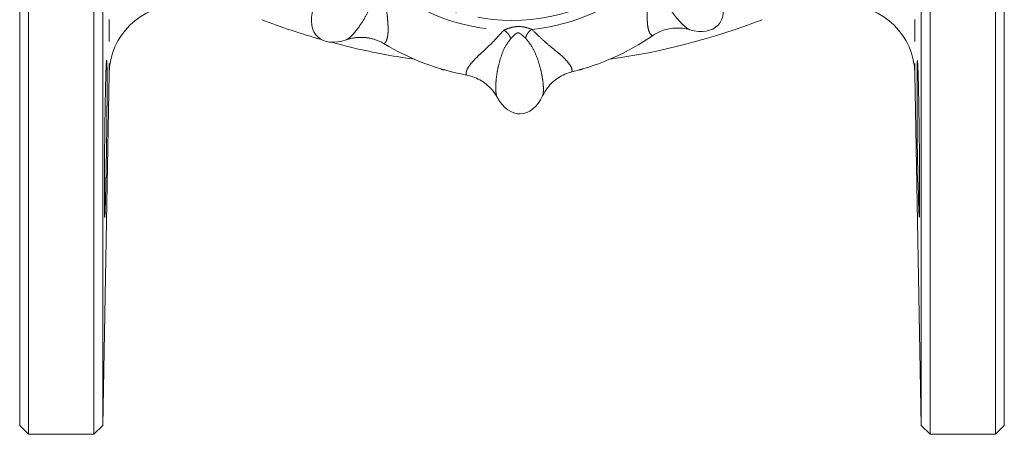
# Model space of a CAD drawing. Units: millimetres. Extents: x 113 to 169, y 73 to 265.
# Drawn here: x 113 to 169, y 73 to 97 of the extents above; entities that cross this region are included whole.
import ezdxf

# ---------------------------------------------------------------- set-up
doc = ezdxf.new("R2010")
doc.units = ezdxf.units.MM
doc.linetypes.add('PHANTOM', pattern=[12.7, 6.35, -1.27, 1.27, -1.27, 1.27, -1.27])

msp = doc.modelspace()

# ---------------------------------------------------------------- linework, layer by layer
at = {"color": 7, "linetype": 'Continuous', "lineweight": 15}
for p, q in [((116.804, 73.483), (116.804, 142.733)), ((164.783, 142.733), (164.783, 73.483)), ((117.322, 142.233), (117.322, 73.983)), ((164.265, 73.983), (164.265, 142.233)), ((112.543, 73.983), (112.543, 108.108)), ((113.043, 73.483), (113.043, 108.108)), ((168.543, 73.483), (168.543, 108.108)), ((169.043, 73.983), (169.043, 108.108)), ((136.724, 94.451), (136.724, 94.414)), ((144.822, 94.412), (144.822, 94.439)), ((144.822, 94.409), (144.822, 94.412)), ((117.322, 73.983), (117.674, 94.178)), ((163.912, 94.178), (164.265, 73.983)), ((112.543, 73.983), (113.043, 73.483)), ((113.043, 73.483), (116.804, 73.483)), ((116.804, 73.483), (117.322, 73.983)), ((164.265, 73.983), (164.783, 73.483)), ((164.783, 73.483), (168.543, 73.483)), ((168.543, 73.483), (169.043, 73.983))]:
    msp.add_line(p, q, dxfattribs=at)
at = {"color": 8, "linetype": 'PHANTOM', "lineweight": 0}
for p, q in [((117.674, 107.453), (117.674, 94.178)), ((163.912, 107.453), (163.912, 94.178))]:
    msp.add_line(p, q, dxfattribs=at)
msp.add_circle((140.793, 108.108), 10.875, dxfattribs=at)
for start, end in [(275.7235, 312.6511), (230.7235, 267.6511)]:
    msp.add_arc((140.793, 108.108), 11.445, start, end, dxfattribs=at)
at = {"color": 7, "linetype": 'Continuous', "lineweight": 15}
for centre, radius, start, end in [((121.674, 94.108), 4, 90, 179), ((159.913, 94.108), 4, 1, 90), ((140.793, 134.608), 40, 248.9605, 254.1252), ((140.793, 134.608), 40, 278.035, 291.0395), ((140.793, 108.108), 14.25, 283.9554, 304.4192), ((140.793, 134.608), 40, 254.956, 261.965), ((140.793, 108.108), 14.25, 238.9554, 259.4192), ((140.793, 134.608), 40.4, 264.2476, 264.5014), ((140.793, 134.608), 40.4, 275.4986, 275.7233), ((348.895, 92.662), 184.861, 179.30706, 181.67777)]:
    msp.add_arc(centre, radius, start, end, dxfattribs=at)
for centre, major_axis in [((150.434, 99.019), (-2.183, 2.058)), ((131.704, 98.467), (2.058, 2.183)), ((141.183, 94.864), (-0.088, 2.999))]:
    msp.add_ellipse(centre, major_axis=major_axis, ratio=0.583333, start_param=2.299113, end_param=3.984072, dxfattribs=at)
at = {"color": 8, "linetype": 'PHANTOM', "lineweight": 0}
for points, knots in [([(148.848, 96.353), (148.803, 96.384), (148.714, 96.447), (148.622, 96.673), (148.567, 96.985), (148.548, 97.363), (148.555, 97.773), (148.573, 98.196), (148.588, 98.659), (148.572, 99.152), (148.556, 99.513), (148.547, 99.691)], [0, 0, 0, 0, 0.1276243, 0.2514464, 0.3729463, 0.4934886, 0.5944861, 0.6916434, 0.7894155, 0.8962103, 1, 1, 1, 1]), ([(149.174, 99.615), (149.206, 99.405), (149.269, 98.982), (149.552, 98.404), (149.864, 97.873), (150.185, 97.437), (150.471, 97.108), (150.704, 96.884), (150.883, 96.745), (150.955, 96.714), (150.991, 96.699)], [0, 0, 0, 0, 0.1197747, 0.242407, 0.3665017, 0.4907469, 0.6144661, 0.7404842, 0.8706586, 1, 1, 1, 1]), ([(131.284, 96.119), (131.32, 96.136), (131.39, 96.17), (131.56, 96.32), (131.78, 96.557), (132.045, 96.9), (132.341, 97.355), (132.621, 97.902), (132.869, 98.496), (132.908, 98.924), (132.927, 99.136)], [0, 0, 0, 0, 0.129463, 0.25865, 0.384472, 0.509137, 0.632989, 0.756691, 0.879409, 1, 1, 1, 1]), ([(133.548, 99.249), (133.55, 99.024), (133.552, 98.588), (133.583, 97.989), (133.643, 97.437), (133.685, 96.947), (133.687, 96.534), (133.646, 96.22), (133.568, 95.996), (133.486, 95.932), (133.444, 95.899)], [0, 0, 0, 0, 0.131912, 0.255758, 0.38037, 0.506634, 0.630671, 0.757022, 0.877174, 1, 1, 1, 1]), ([(138.177, 94.1), (138.167, 94.155), (138.148, 94.262), (138.244, 94.486), (138.425, 94.746), (138.679, 95.026), (138.974, 95.312), (139.286, 95.598), (139.623, 95.915), (139.961, 96.275), (140.204, 96.541), (140.324, 96.673)], [0, 0, 0, 0, 0.127624, 0.251446, 0.372946, 0.493489, 0.594486, 0.691643, 0.789415, 0.89621, 1, 1, 1, 1]), ([(140.324, 96.673), (140.438, 96.72), (140.688, 96.825), (141.121, 96.905), (141.559, 96.852), (141.817, 96.762), (141.935, 96.72)], [0, 0, 0, 0, 0.226005, 0.498504, 0.771464, 1, 1, 1, 1]), ([(140.324, 96.673), (140.37, 96.644), (140.464, 96.585), (140.588, 96.454), (140.68, 96.31), (140.703, 96.22), (140.714, 96.176)], [0, 0, 0, 0, 0.24223, 0.5, 0.75777, 1, 1, 1, 1]), ([(141.575, 96.202), (141.583, 96.246), (141.601, 96.337), (141.684, 96.486), (141.8, 96.624), (141.891, 96.689), (141.935, 96.72)], [0, 0, 0, 0, 0.2422302, 0.5, 0.7577698, 1, 1, 1, 1]), ([(141.935, 96.72), (142.095, 96.562), (142.405, 96.256), (142.85, 95.855), (143.283, 95.507), (143.658, 95.19), (143.952, 94.899), (144.145, 94.649), (144.249, 94.435), (144.236, 94.331), (144.23, 94.279)], [0, 0, 0, 0, 0.131912, 0.255758, 0.38037, 0.506634, 0.630671, 0.757022, 0.877174, 1, 1, 1, 1]), ([(140.714, 96.176), (140.588, 96.006), (140.333, 95.661), (140.124, 95.053), (139.97, 94.457), (139.888, 93.922), (139.858, 93.487), (139.865, 93.164), (139.892, 92.938), (139.922, 92.866), (139.937, 92.829)], [0, 0, 0, 0, 0.119775, 0.242407, 0.366502, 0.490747, 0.614466, 0.740484, 0.870659, 1, 1, 1, 1]), ([(141.575, 96.202), (141.534, 96.239), (141.461, 96.306), (141.346, 96.415), (141.258, 96.484), (141.186, 96.514), (141.134, 96.521), (141.082, 96.51), (141.012, 96.475), (140.928, 96.401), (140.82, 96.287), (140.752, 96.215), (140.714, 96.176)], [0, 0, 0, 0, 0.164871, 0.298416, 0.408857, 0.45658, 0.500891, 0.545164, 0.59311, 0.704068, 0.836547, 1, 1, 1, 1]), ([(142.547, 92.906), (142.56, 92.943), (142.585, 93.017), (142.6, 93.244), (142.588, 93.567), (142.532, 93.997), (142.42, 94.528), (142.231, 95.112), (141.987, 95.708), (141.711, 96.038), (141.575, 96.202)], [0, 0, 0, 0, 0.129463, 0.25865, 0.384472, 0.509137, 0.632989, 0.756691, 0.879409, 1, 1, 1, 1])]:
    msp.add_open_spline(points, degree=3, knots=knots, dxfattribs=at)
at = {"color": 7, "linetype": 'Continuous', "lineweight": 15}
for points, knots in [([(150.991, 96.699), (150.852, 96.731), (150.569, 96.797), (150.134, 96.803), (149.701, 96.74), (149.262, 96.602), (148.992, 96.44), (148.848, 96.353)], [0, 0, 0, 0, 0.191157, 0.387855, 0.57906, 0.775853, 1, 1, 1, 1]), ([(133.444, 95.899), (133.384, 95.934), (133.263, 96.003), (133.069, 96.087), (132.867, 96.157), (132.66, 96.21), (132.45, 96.245), (132.239, 96.262), (132.024, 96.262), (131.791, 96.243), (131.542, 96.2), (131.371, 96.146), (131.284, 96.119)], [0, 0, 0, 0, 0.0931, 0.186854, 0.28264, 0.379116, 0.472541, 0.566592, 0.662612, 0.759308, 0.878993, 1, 1, 1, 1]), ([(117.479, 87.46), (117.469, 87.039), (117.464, 86.853), (117.457, 86.609), (117.454, 86.533), (117.45, 86.394), (117.447, 86.33), (117.441, 86.16), (117.437, 86.075), (117.429, 85.96), (117.425, 85.93), (117.419, 85.93), (117.416, 85.959), (117.412, 86.045), (117.411, 86.081), (117.409, 86.166), (117.407, 86.265), (117.406, 86.39), (117.405, 86.529), (117.404, 86.605), (117.403, 86.852), (117.402, 87.038), (117.402, 87.349), (117.402, 87.458), (117.403, 87.687), (117.403, 87.806), (117.404, 88.173), (117.406, 88.432), (117.408, 88.84), (117.409, 88.98), (117.411, 89.263), (117.412, 89.406), (117.416, 89.837), (117.419, 90.129), (117.425, 90.723), (117.429, 91.017), (117.435, 91.448), (117.437, 91.59), (117.441, 91.873), (117.443, 92.014), (117.45, 92.423), (117.454, 92.681), (117.464, 93.17), (117.469, 93.402), (117.479, 93.818), (117.484, 94.004), (117.492, 94.251), (117.494, 94.328), (117.499, 94.467), (117.504, 94.593), (117.509, 94.692), (117.514, 94.778), (117.517, 94.814), (117.524, 94.901), (117.528, 94.93), (117.534, 94.931), (117.536, 94.924), (117.54, 94.895), (117.542, 94.873), (117.547, 94.787), (117.55, 94.703), (117.553, 94.534), (117.554, 94.471), (117.556, 94.332), (117.557, 94.256), (117.559, 94.012), (117.559, 93.826), (117.559, 93.407), (117.559, 93.179), (117.557, 92.814), (117.556, 92.688), (117.554, 92.428), (117.553, 92.293), (117.55, 91.884), (117.547, 91.604), (117.54, 91.028), (117.537, 90.729), (117.528, 90.142), (117.524, 89.85), (117.517, 89.415), (117.514, 89.27), (117.51, 88.988), (117.507, 88.85), (117.5, 88.443), (117.495, 88.183), (117.484, 87.689), (117.479, 87.46), (117.469, 87.039)], [-0.03125, -0.03125, 0, 0, 0.03125, 0.03125, 0.046875, 0.046875, 0.0625, 0.0625, 0.09375, 0.09375, 0.125, 0.125, 0.15625, 0.15625, 0.171875, 0.171875, 0.1875, 0.203125, 0.203125, 0.21875, 0.21875, 0.25, 0.25, 0.265625, 0.265625, 0.28125, 0.28125, 0.3125, 0.3125, 0.328125, 0.328125, 0.34375, 0.34375, 0.375, 0.375, 0.40625, 0.40625, 0.421875, 0.421875, 0.4375, 0.4375, 0.46875, 0.46875, 0.5, 0.5, 0.53125, 0.53125, 0.546875, 0.546875, 0.5625, 0.578125, 0.578125, 0.59375, 0.59375, 0.625, 0.625, 0.640625, 0.640625, 0.65625, 0.65625, 0.6875, 0.6875, 0.703125, 0.703125, 0.71875, 0.71875, 0.75, 0.75, 0.78125, 0.78125, 0.796875, 0.796875, 0.8125, 0.8125, 0.84375, 0.84375, 0.875, 0.875, 0.90625, 0.90625, 0.921875, 0.921875, 0.9375, 0.9375, 0.96875, 0.96875, 1, 1, 1.03125, 1.03125]), ([(164.164, 85.945), (164.165, 85.941), (164.169, 85.926), (164.174, 86.03), (164.179, 86.257), (164.183, 86.609), (164.184, 87.07), (164.184, 87.624), (164.182, 88.26), (164.178, 88.956), (164.172, 89.694), (164.164, 90.454), (164.155, 91.212), (164.145, 91.949), (164.133, 92.642), (164.121, 93.273), (164.108, 93.822), (164.094, 94.276), (164.081, 94.622), (164.069, 94.841), (164.06, 94.938), (164.055, 94.921), (164.054, 94.917)], [0, 0, 0, 0, 0.0184102, 0.0721096, 0.1258027, 0.1794957, 0.2331836, 0.2868716, 0.3405572, 0.3942428, 0.4479294, 0.5016161, 0.5553069, 0.6089977, 0.6626946, 0.7163916, 0.7700948, 0.823798, 0.8775052, 0.9312123, 0.9849187, 1, 1, 1, 1]), ([(144.822, 94.412), (144.815, 94.414), (144.807, 94.418), (144.707, 94.419), (144.684, 94.42)], [0, 0, 0, 0, 0.766968, 1, 1, 1, 1]), ([(139.937, 92.829), (139.861, 92.951), (139.708, 93.197), (139.405, 93.51), (139.054, 93.771), (138.646, 93.984), (138.34, 94.06), (138.177, 94.1)], [0, 0, 0, 0, 0.191157, 0.387855, 0.57906, 0.775853, 1, 1, 1, 1]), ([(144.23, 94.279), (144.096, 94.238), (143.824, 94.157), (143.451, 93.951), (143.114, 93.687), (142.794, 93.347), (142.635, 93.064), (142.547, 92.906)], [0, 0, 0, 0, 0.186876, 0.379157, 0.566662, 0.7594, 1, 1, 1, 1]), ([(164.113, 87.249), (164.121, 86.888), (164.13, 86.596), (164.145, 86.153), (164.152, 86.014), (164.159, 85.958)], [0, 0, 0, 0, 0.5, 0.5, 1, 1, 1, 1])]:
    msp.add_open_spline(points, degree=3, knots=knots, dxfattribs=at)

doc.saveas('drawing.dxf')
